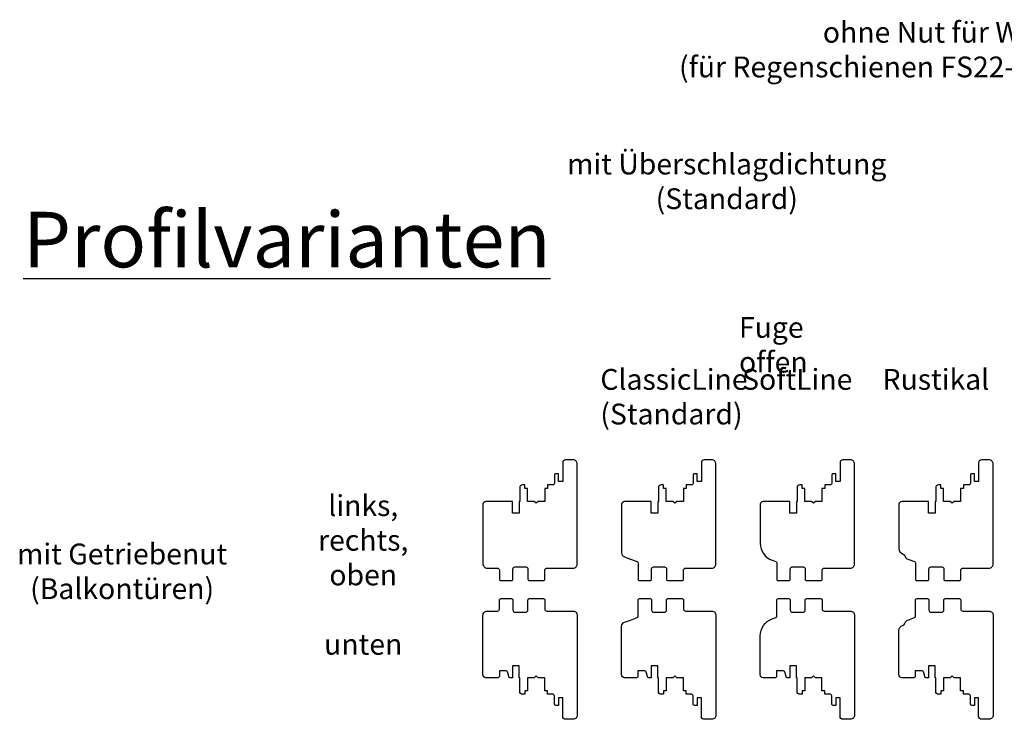
# Model space of a CAD drawing. Units: millimetres. Extents: x 0 to 2546, y 0 to 1164.
# Drawn here: x 629 to 1339, y 660 to 1164 of the extents above; entities that cross this region are included whole.
import ezdxf

# ---------------------------------------------------------------- set-up
doc = ezdxf.new("R2010")
doc.units = ezdxf.units.MM
doc.header["$LTSCALE"] = 10
doc.layers.add('Flügelrahmen', color=84, linetype='Continuous')
doc.styles.add('RomanS', font='romans.shx', dxfattribs={"width": 0.7})

msp = doc.modelspace()

# ---------------------------------------------------------------- linework, layer by layer
at = {"layer": 'Flügelrahmen'}
for points in [[(973.69, 816.5), (964.89, 816.5, 0.414214), (962.89, 814.5), (962.89, 779.4), (962.89, 778.5), (962.89, 771.5, 0.414214), (965.89, 768.5), (973.29, 768.5, -0.414214), (974.79, 767), (974.79, 760.5, 0.414214), (975.79, 759.5), (983.49, 759.5, 0.414214), (984.49, 760.5), (984.49, 767.8, -0.414214), (985.99, 769.3), (993.79, 769.3, -0.414214), (995.29, 767.8), (995.29, 760.5, 0.414214), (996.29, 759.5), (1006.49, 759.5, 0.414214), (1007.49, 760.5), (1007.49, 767, -0.414214), (1008.99, 768.5), (1027.89, 768.5, 0.414214), (1030.89, 771.5), (1030.89, 771.5), (1030.89, 823.8), (1030.89, 843.5, 0.414214), (1027.89, 846.5), (1022.39, 846.5, 0.414214), (1020.39, 844.5), (1020.39, 831), (1017.39, 831), (1017.39, 836.5), (1015.39, 836.5, 0.414214), (1014.39, 835.5), (1014.39, 835.5), (1014.39, 829.5, -0.414214), (1013.39, 828.5), (1011.9, 828.5), (1009.39, 828.5), (1009.39, 826), (1007.39, 826), (1007.39, 816.5), (1002.74, 816.5), (1001.24, 815.2), (999.74, 816.5), (995.09, 816.5), (995.09, 826), (993.09, 826), (993.09, 828.5), (991.39, 828.5, 0.414214), (989.39, 826.5), (989.39, 816.5), (989.09, 816.5), (989.09, 808), (984.29, 808), (984.29, 816.5), (982.46, 816.5)], [(1073.69, 816.5), (1064.89, 816.5, 0.414214), (1062.89, 814.5), (1062.89, 779.4, 0.315299), (1064.87, 776.58), (1069.25, 774.98), (1074.13, 773.2, -0.315299), (1074.79, 772.26), (1074.79, 760.5), (1074.79, 760.5, 0.414214), (1075.79, 759.5), (1083.49, 759.5, 0.414214), (1084.49, 760.5), (1084.49, 767.8, -0.414214), (1085.99, 769.3), (1093.79, 769.3, -0.414214), (1095.29, 767.8), (1095.29, 760.5, 0.414214), (1096.29, 759.5), (1106.49, 759.5, 0.414214), (1107.49, 760.5), (1107.49, 767, -0.414214), (1108.99, 768.5), (1127.89, 768.5, 0.414214), (1130.89, 771.5), (1130.89, 823.8), (1130.89, 843.5, 0.414214), (1127.89, 846.5), (1122.39, 846.5, 0.414214), (1120.39, 844.5), (1120.39, 831), (1117.39, 831), (1117.39, 836.5), (1115.39, 836.5, 0.414214), (1114.39, 835.5), (1114.39, 835.5), (1114.39, 829.5, -0.414214), (1113.39, 828.5), (1111.9, 828.5), (1109.39, 828.5), (1109.39, 826), (1107.39, 826), (1107.39, 816.5), (1102.74, 816.5), (1101.24, 815.2), (1099.74, 816.5), (1095.09, 816.5), (1095.09, 826), (1093.09, 826), (1093.09, 828.5), (1091.39, 828.5, 0.414214), (1089.39, 826.5), (1089.39, 816.5), (1089.09, 816.5), (1089.09, 808), (1084.29, 808), (1084.29, 816.5), (1082.46, 816.5)], [(1173.69, 816.5), (1164.89, 816.5, 0.414214), (1162.89, 814.5), (1162.89, 786.4, 0.315299), (1171.45, 774.18), (1174.13, 773.2), (1174.13, 773.2, -0.315299), (1174.79, 772.26), (1174.79, 760.5), (1174.79, 760.5, 0.414214), (1175.79, 759.5), (1183.49, 759.5, 0.414214), (1184.49, 760.5), (1184.49, 767.8, -0.414214), (1185.99, 769.3), (1193.79, 769.3, -0.414214), (1195.29, 767.8), (1195.29, 760.5, 0.414214), (1196.29, 759.5), (1206.49, 759.5, 0.414214), (1207.49, 760.5), (1207.49, 767, -0.414214), (1208.99, 768.5), (1227.89, 768.5, 0.414214), (1230.89, 771.5), (1230.89, 823.8), (1230.89, 843.5, 0.414214), (1227.89, 846.5), (1222.39, 846.5, 0.414214), (1220.39, 844.5), (1220.39, 831), (1217.39, 831), (1217.39, 836.5), (1215.39, 836.5, 0.414214), (1214.39, 835.5), (1214.39, 835.5), (1214.39, 829.5, -0.414214), (1213.39, 828.5), (1211.9, 828.5), (1209.39, 828.5), (1209.39, 826), (1207.39, 826), (1207.39, 816.5), (1202.74, 816.5), (1201.24, 815.2), (1199.74, 816.5), (1195.09, 816.5), (1195.09, 826), (1193.09, 826), (1193.09, 828.5), (1191.39, 828.5, 0.414214), (1189.39, 826.5), (1189.39, 816.5), (1189.09, 816.5), (1189.09, 808), (1184.29, 808), (1184.29, 816.5), (1182.46, 816.5)], [(1273.69, 816.5), (1264.89, 816.5, 0.414214), (1262.89, 814.5), (1262.89, 782.57, 0.315299), (1265.52, 778.82), (1266.02, 778.64, -0.221695), (1267.21, 777.44), (1267.45, 776.78, 0.221695), (1269.25, 774.98), (1274.13, 773.2, -0.315299), (1274.79, 772.26), (1274.79, 760.5), (1274.79, 760.5, 0.414214), (1275.79, 759.5), (1283.49, 759.5, 0.414214), (1284.49, 760.5), (1284.49, 767.8, -0.414214), (1285.99, 769.3), (1293.79, 769.3, -0.414214), (1295.29, 767.8), (1295.29, 760.5, 0.414214), (1296.29, 759.5), (1306.49, 759.5, 0.414214), (1307.49, 760.5), (1307.49, 767, -0.414214), (1308.99, 768.5), (1327.89, 768.5, 0.414214), (1330.89, 771.5), (1330.89, 823.8), (1330.89, 843.5, 0.414214), (1327.89, 846.5), (1322.39, 846.5, 0.414214), (1320.39, 844.5), (1320.39, 831), (1317.39, 831), (1317.39, 836.5), (1315.39, 836.5, 0.414214), (1314.39, 835.5), (1314.39, 835.5), (1314.39, 829.5, -0.414214), (1313.39, 828.5), (1311.9, 828.5), (1309.39, 828.5), (1309.39, 826), (1307.39, 826), (1307.39, 816.5), (1302.74, 816.5), (1301.24, 815.2), (1299.74, 816.5), (1295.09, 816.5), (1295.09, 826), (1293.09, 826), (1293.09, 828.5), (1291.39, 828.5, 0.414214), (1289.39, 826.5), (1289.39, 816.5), (1289.09, 816.5), (1289.09, 808), (1284.29, 808), (1284.29, 816.5), (1282.46, 816.5)], [(962.89, 726.6), (962.89, 727.5), (962.89, 734.5, -0.414214), (965.89, 737.5), (973.29, 737.5, 0.414214), (974.79, 739), (974.79, 745.5, -0.414214), (975.79, 746.5), (983.49, 746.5, -0.414214), (984.49, 745.5), (984.49, 738.2, 0.414214), (985.99, 736.7), (993.79, 736.7, 0.414214), (995.29, 738.2), (995.29, 745.5, -0.414214), (996.29, 746.5), (1006.49, 746.5, -0.414214), (1007.49, 745.5), (1007.49, 739, 0.414214), (1008.99, 737.5), (1027.89, 737.5, -0.414214), (1030.89, 734.5), (1030.89, 734.5), (1030.89, 682.2), (1030.89, 662.5, -0.414214), (1027.89, 659.5), (1022.39, 659.5, -0.414214), (1020.39, 661.5), (1020.39, 675), (1017.39, 675), (1017.39, 669.5), (1015.39, 669.5, -0.414214), (1014.39, 670.5), (1014.39, 670.5), (1014.39, 676.5, 0.414214), (1013.39, 677.5), (1011.9, 677.5), (1009.39, 677.5), (1009.39, 680), (1007.39, 680), (1007.39, 689.5), (1002.74, 689.5), (1001.24, 690.8), (999.74, 689.5), (995.09, 689.5), (995.09, 680), (993.09, 680), (993.09, 677.5), (991.39, 677.5, -0.414214), (989.39, 679.5), (989.39, 689.5), (989.09, 689.5), (989.09, 698), (984.29, 698), (984.29, 689.5), (982.46, 689.5), (982.46, 689.5, -0.339454), (981.49, 690.24), (980.55, 693.76, 0.339454), (979.58, 694.5), (974.69, 694.5), (974.69, 690.5, -0.414214), (973.69, 689.5), (964.89, 689.5, -0.414214), (962.89, 691.5)], [(1062.89, 726.6, -0.315299), (1064.87, 729.42), (1069.25, 731.02), (1074.13, 732.8, 0.315299), (1074.79, 733.74), (1074.79, 745.5), (1074.79, 745.5, -0.414214), (1075.79, 746.5), (1083.49, 746.5, -0.414214), (1084.49, 745.5), (1084.49, 738.2, 0.414214), (1085.99, 736.7), (1093.79, 736.7, 0.414214), (1095.29, 738.2), (1095.29, 745.5, -0.414214), (1096.29, 746.5), (1106.49, 746.5, -0.414214), (1107.49, 745.5), (1107.49, 739, 0.414214), (1108.99, 737.5), (1127.89, 737.5, -0.414214), (1130.89, 734.5), (1130.89, 682.2), (1130.89, 662.5, -0.414214), (1127.89, 659.5), (1122.39, 659.5, -0.414214), (1120.39, 661.5), (1120.39, 675), (1117.39, 675), (1117.39, 669.5), (1115.39, 669.5, -0.414214), (1114.39, 670.5), (1114.39, 670.5), (1114.39, 676.5, 0.414214), (1113.39, 677.5), (1111.9, 677.5), (1109.39, 677.5), (1109.39, 680), (1107.39, 680), (1107.39, 689.5), (1102.74, 689.5), (1101.24, 690.8), (1099.74, 689.5), (1095.09, 689.5), (1095.09, 680), (1093.09, 680), (1093.09, 677.5), (1091.39, 677.5, -0.414214), (1089.39, 679.5), (1089.39, 689.5), (1089.09, 689.5), (1089.09, 698), (1084.29, 698), (1084.29, 689.5), (1082.46, 689.5), (1082.46, 689.5, -0.339454), (1081.49, 690.24), (1080.55, 693.76, 0.339454), (1079.58, 694.5), (1074.69, 694.5), (1074.69, 690.5, -0.414214), (1073.69, 689.5), (1064.89, 689.5, -0.414214), (1062.89, 691.5)], [(1162.89, 719.6, -0.315299), (1171.45, 731.82), (1174.13, 732.8), (1174.13, 732.8, 0.315299), (1174.79, 733.74), (1174.79, 745.5), (1174.79, 745.5, -0.414214), (1175.79, 746.5), (1183.49, 746.5, -0.414214), (1184.49, 745.5), (1184.49, 738.2, 0.414214), (1185.99, 736.7), (1193.79, 736.7, 0.414214), (1195.29, 738.2), (1195.29, 745.5, -0.414214), (1196.29, 746.5), (1206.49, 746.5, -0.414214), (1207.49, 745.5), (1207.49, 739, 0.414214), (1208.99, 737.5), (1227.89, 737.5, -0.414214), (1230.89, 734.5), (1230.89, 682.2), (1230.89, 662.5, -0.414214), (1227.89, 659.5), (1222.39, 659.5, -0.414214), (1220.39, 661.5), (1220.39, 675), (1217.39, 675), (1217.39, 669.5), (1215.39, 669.5, -0.414214), (1214.39, 670.5), (1214.39, 670.5), (1214.39, 676.5, 0.414214), (1213.39, 677.5), (1211.9, 677.5), (1209.39, 677.5), (1209.39, 680), (1207.39, 680), (1207.39, 689.5), (1202.74, 689.5), (1201.24, 690.8), (1199.74, 689.5), (1195.09, 689.5), (1195.09, 680), (1193.09, 680), (1193.09, 677.5), (1191.39, 677.5, -0.414214), (1189.39, 679.5), (1189.39, 689.5), (1189.09, 689.5), (1189.09, 698), (1184.29, 698), (1184.29, 689.5), (1182.46, 689.5), (1182.46, 689.5, -0.339454), (1181.49, 690.24), (1180.55, 693.76, 0.339454), (1179.58, 694.5), (1174.69, 694.5), (1174.69, 690.5, -0.414214), (1173.69, 689.5), (1164.89, 689.5, -0.414214), (1162.89, 691.5)], [(1262.89, 723.43, -0.315299), (1265.52, 727.18), (1266.02, 727.36, 0.221695), (1267.21, 728.56), (1267.45, 729.22, -0.221695), (1269.25, 731.02), (1274.13, 732.8, 0.315299), (1274.79, 733.74), (1274.79, 745.5), (1274.79, 745.5, -0.414214), (1275.79, 746.5), (1283.49, 746.5, -0.414214), (1284.49, 745.5), (1284.49, 738.2, 0.414214), (1285.99, 736.7), (1293.79, 736.7, 0.414214), (1295.29, 738.2), (1295.29, 745.5, -0.414214), (1296.29, 746.5), (1306.49, 746.5, -0.414214), (1307.49, 745.5), (1307.49, 739, 0.414214), (1308.99, 737.5), (1327.89, 737.5, -0.414214), (1330.89, 734.5), (1330.89, 682.2), (1330.89, 662.5, -0.414214), (1327.89, 659.5), (1322.39, 659.5, -0.414214), (1320.39, 661.5), (1320.39, 675), (1317.39, 675), (1317.39, 669.5), (1315.39, 669.5, -0.414214), (1314.39, 670.5), (1314.39, 670.5), (1314.39, 676.5, 0.414214), (1313.39, 677.5), (1311.9, 677.5), (1309.39, 677.5), (1309.39, 680), (1307.39, 680), (1307.39, 689.5), (1302.74, 689.5), (1301.24, 690.8), (1299.74, 689.5), (1295.09, 689.5), (1295.09, 680), (1293.09, 680), (1293.09, 677.5), (1291.39, 677.5, -0.414214), (1289.39, 679.5), (1289.39, 689.5), (1289.09, 689.5), (1289.09, 698), (1284.29, 698), (1284.29, 689.5), (1282.46, 689.5), (1282.46, 689.5, -0.339454), (1281.49, 690.24), (1280.55, 693.76, 0.339454), (1279.58, 694.5), (1274.69, 694.5), (1274.69, 690.5, -0.414214), (1273.69, 689.5), (1264.89, 689.5, -0.414214), (1262.89, 691.5)]]:
    msp.add_lwpolyline(points, format="xyb", close=True, dxfattribs=at)

# ---------------------------------------------------------------- texts
at = {"style": 'RomanS'}
for s, insert, char_height, width, attachment_point in [('ohne Nut für Wetterschenkel \\P(für Regenschienen FS22-21, FS24-48 und FS22-15)', (1344.55, 1162.3), 15, 493.8145, 2), ('mit Überschlagdichtung \\P(Standard)', (1138.74, 1067.31), 15, 264.619, 2), ('{\\fArial|b1|i0|c0|p34;\\LProfilvarianten}', (631.22, 1025.35), 40, 264.619, 1), ('Fuge offen', (1147.54, 949.52), 15, 84.0149, 1), ('ClassicLine\\P(Standard)', (1047.54, 912.06), 15, 84.0149, 1), ('SoftLine', (1189.55, 912.06), 15, 84.0149, 2), ('Rustikal', (1289.55, 912.06), 15, 84.0149, 2), ('links, rechts, oben', (876.51, 821.08), 15, 104.6232, 2), ('mit Getriebenut (Balkontüren)', (702.62, 786.17), 15, 221.6492, 2), ('unten', (876.51, 721.08), 15, 47.3994, 2)]:
    msp.add_mtext(s, dxfattribs=dict(at, insert=insert, char_height=char_height, width=width, attachment_point=attachment_point))

doc.saveas('drawing.dxf')
